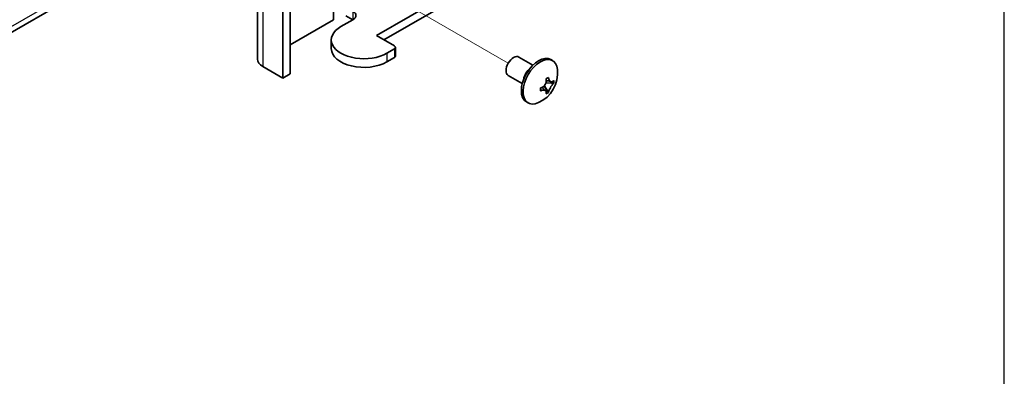
# Model space of a CAD drawing. Units: millimetres. Extents: x 0 to 2438, y 0 to 560.
# Drawn here: x 695 to 806, y 271 to 311 of the extents above; entities that cross this region are included whole.
import ezdxf

# ---------------------------------------------------------------- set-up
doc = ezdxf.new("R2010")
doc.units = ezdxf.units.MM
doc.header["$LTSCALE"] = 2
for name, color, linetype, lineweight in [('Tweak Trail (ISO)', 7, 'Continuous', 18), ('Visible (ISO)', 7, 'Continuous', 35), ('Visible Narrow (ISO)', 7, 'Continuous', 25)]:
    doc.layers.add(name, color=color, linetype=linetype, lineweight=lineweight)

# ---------------------------------------------------------------- blocks, each defined once
blk = doc.blocks.new('TK-A3')
blk.add_lwpolyline([(0, 0), (403, 0), (403, 280), (0, 280)], close=True)
blk = doc.blocks.new('ツイーク')
at = {"layer": 'Tweak Trail (ISO)'}
blk.add_line((170.53, 41.34), (195.4, 26.98), dxfattribs=at)
at = {"layer": 'Visible (ISO)'}
for p, q in [((156.77, 49.56), (71.07, 0.08)), ((197.81, 43.02), (176.78, 30.88)), ((199.37, 42.69), (177.84, 30.26)), ((159.99, 27.53), (159.99, 36.37)), ((163.55, 24.88), (163.55, 36.18)), ((164.61, 25.49), (164.61, 36.8)), ((170.73, 33.1), (170.73, 34.78)), ((173.45, 33.12), (172.46, 33.69)), ((170.73, 33.1), (164.61, 29.57)), ((171.76, 32.14), (173.45, 33.12)), ((176.78, 30.88), (179.32, 29.41)), ((170.41, 30.26), (170.41, 29.04)), ((179.32, 29), (178.26, 28.39)), ((179.47, 29.2), (179.47, 27.98)), ((198.88, 26.7), (196.9, 27.85)), ((163.55, 24.88), (160.73, 26.51)), ((179.32, 27.77), (178.26, 27.16)), ((201.65, 27.36), (201.41, 27.5)), ((164.61, 25.49), (163.55, 24.88)), ((197.38, 24.11), (195.4, 25.25)), ((200.45, 23.75), (201.06, 22.85)), ((201.81, 24.15), (200.73, 24.23)), ((198.2, 21.38), (197.96, 21.52))]:
    blk.add_line(p, q, dxfattribs=at)
blk.add_arc((197.78, 25.61), 4.6, 294.105, 5.895, dxfattribs=at)
for centre, major_axis, ratio, start_param, end_param in [((172.39, 33.73), (1.5, 0), 0.57735, 5.497787, 7.068583), ((175.01, 30.26), (-4.6, 0), 0.57735, 5.497787, 8.63938), ((178.97, 29.2), (0.5, 0), 0.57735, 5.497787, 7.068583), ((175.01, 29.04), (-4.6, 0), 0.57735, 0, 2.356194), ((178.97, 27.98), (0.5, 0), 0.57735, 5.497787, 6.283185), ((196.15, 26.55), (-0.75, -1.3), 0.57735, 3.141593, 6.283185), ((199.69, 24.51), (-1.73, -2.99), 0.57735, 3.141593, 6.283185), ((199.93, 24.37), (-1.73, -2.99), 0.57735, 2.468241, 6.956537), ((162.49, 27.53), (-2.5, 0), 0.57735, 0, 0.785398), ((198.63, 25.12), (0.75, 1.3), 0.57735, 0.943534, 2.198059), ((198.48, 24.14), (3.88, 1.85), 0.108702, 5.275839, 5.388341), ((197.61, 25.51), (-2.3, 3.98), 0.57735, 4.187672, 4.214252), ((197.95, 25.71), (2.3, -3.98), 0.57735, 1.046079, 1.072659), ((197.78, 25.81), (4.59, 0), 0.57735, 5.758468, 5.785048), ((197.78, 25.41), (-4.59, 0), 0.57735, 2.616876, 2.643455), ((197.56, 24.67), (4.19, -0.97), 0.809228, 0.129848, 0.24235), ((197.78, 25.81), (4.59, 0), 0.57735, 5.210526, 5.237106), ((199.4, 25.74), (-0.33, 4.29), 0.108702, 4.036437, 4.148939), ((197.78, 25.41), (-4.59, 0), 0.57735, 2.068934, 2.095513), ((198.48, 26.27), (2.94, -3.14), 0.809228, 6.040835, 6.153337), ((197.61, 25.51), (-2.3, 3.98), 0.57735, 3.63973, 3.66631), ((197.95, 25.71), (2.3, -3.98), 0.57735, 0.498137, 0.524717)]:
    blk.add_ellipse(centre, major_axis=major_axis, ratio=ratio, start_param=start_param, end_param=end_param, dxfattribs=at)
for points, knots in [([(200.75, 24.67), (200.77, 24.56), (200.77, 24.45), (200.73, 24.22), (200.69, 24.1), (200.57, 23.89), (200.5, 23.8), (200.36, 23.67), (200.31, 23.63), (200.19, 23.56), (200.14, 23.53), (200.08, 23.51)], [0, 0, 0, 0, 0.0353686, 0.0353686, 0.0718378, 0.0718378, 0.107076, 0.107076, 0.128907, 0.128907, 0.148609, 0.148609, 0.148609, 0.148609]), ([(201.37, 24.39), (201.35, 24.4), (201.32, 24.41), (201.24, 24.44), (201.17, 24.46), (201.04, 24.48), (200.97, 24.49), (200.86, 24.5), (200.81, 24.51), (200.76, 24.51)], [0, 0, 0, 0, 0.01888146, 0.01888146, 0.04623459, 0.04623459, 0.06824059, 0.06824059, 0.08358379, 0.08358379, 0.08358379, 0.08358379]), ([(201.75, 24.48), (201.69, 24.42), (201.63, 24.38), (201.5, 24.35), (201.43, 24.36), (201.31, 24.42), (201.26, 24.48), (201.18, 24.59), (201.16, 24.64), (201.12, 24.75), (201.1, 24.8), (201.09, 24.86)], [0, 0, 0, 0, 0.0353686, 0.0353686, 0.0718378, 0.0718378, 0.107076, 0.107076, 0.128907, 0.128907, 0.148609, 0.148609, 0.148609, 0.148609]), ([(201.09, 22.93), (201.11, 23.01), (201.14, 23.11), (201.23, 23.31), (201.29, 23.41), (201.4, 23.62), (201.47, 23.72), (201.57, 23.87), (201.61, 23.92), (201.69, 24.01), (201.72, 24.05), (201.75, 24.08)], [0, 0, 0, 0, 0.0353686, 0.0353686, 0.0718378, 0.0718378, 0.107076, 0.107076, 0.128907, 0.128907, 0.148609, 0.148609, 0.148609, 0.148609]), ([(200.08, 23.12), (200.18, 23.15), (200.28, 23.17), (200.46, 23.17), (200.54, 23.16), (200.67, 23.09), (200.71, 23.04), (200.75, 22.95), (200.76, 22.91), (200.76, 22.82), (200.76, 22.78), (200.75, 22.73)], [0, 0, 0, 0, 0.0353686, 0.0353686, 0.0718378, 0.0718378, 0.107076, 0.107076, 0.128907, 0.128907, 0.148609, 0.148609, 0.148609, 0.148609]), ([(200.22, 23.58), (200.27, 23.51), (200.32, 23.44), (200.41, 23.32), (200.46, 23.26), (200.55, 23.17), (200.59, 23.14), (200.62, 23.11), (200.63, 23.11), (200.63, 23.11)], [0.07840547, 0.07840547, 0.07840547, 0.07840547, 0.10448521, 0.10448521, 0.13113959, 0.13113959, 0.15833005, 0.15833005, 0.16194602, 0.16194602, 0.16194602, 0.16194602])]:
    blk.add_open_spline(points, degree=3, knots=knots, dxfattribs=at)
at = {"layer": 'Visible Narrow (ISO)'}
for p, q in [((70.71, 0.7), (157.23, 50.65)), ((160.73, 36.8), (160.73, 26.51)), ((173.45, 34.35), (173.45, 33.12)), ((178.26, 28.39), (178.26, 27.16)), ((179.32, 29), (179.32, 27.77))]:
    blk.add_line(p, q, dxfattribs=at)
for points, knots in [([(200.49, 23.8), (200.54, 23.72), (200.59, 23.64), (200.69, 23.48), (200.74, 23.39), (200.85, 23.22), (200.9, 23.15), (201, 23.02), (201.04, 22.97), (201.09, 22.93)], [-0.03913296, -0.03913296, -0.03913296, -0.03913296, -0.01879869, -0.01879869, 0.00377897, 0.00377897, 0.02635662, 0.02635662, 0.0448486, 0.0448486, 0.0448486, 0.0448486]), ([(201.75, 24.08), (201.7, 24.1), (201.63, 24.11), (201.47, 24.14), (201.38, 24.14), (201.18, 24.15), (201.08, 24.15), (200.89, 24.16), (200.79, 24.16), (200.71, 24.17)], [-0.0448486, -0.0448486, -0.0448486, -0.0448486, -0.02635662, -0.02635662, -0.00377897, -0.00377897, 0.01879869, 0.01879869, 0.03913296, 0.03913296, 0.03913296, 0.03913296]), ([(201.09, 24.86), (201.04, 24.87), (201, 24.87), (200.91, 24.86), (200.86, 24.85), (200.82, 24.83)], [-0.0448486, -0.0448486, -0.0448486, -0.0448486, -0.02635662, -0.02635662, -0.0069092, -0.0069092, -0.0069092, -0.0069092]), ([(199.97, 23.37), (199.98, 23.32), (199.99, 23.27), (200.03, 23.19), (200.05, 23.15), (200.08, 23.12)], [0.0069092, 0.0069092, 0.0069092, 0.0069092, 0.02635662, 0.02635662, 0.0448486, 0.0448486, 0.0448486, 0.0448486])]:
    blk.add_open_spline(points, degree=3, knots=knots, dxfattribs=at)

msp = doc.modelspace()

# ---------------------------------------------------------------- block references
at = {"lineweight": 0, "xscale": 2, "yscale": 2, "zscale": 2}
msp.add_blockref('TK-A3', (0, 0), dxfattribs=at)
at = {"xscale": 0.8, "yscale": 0.8, "zscale": 0.8}
msp.add_blockref('ツイーク', (593.631, 284.974), dxfattribs=at)

doc.saveas('drawing.dxf')
